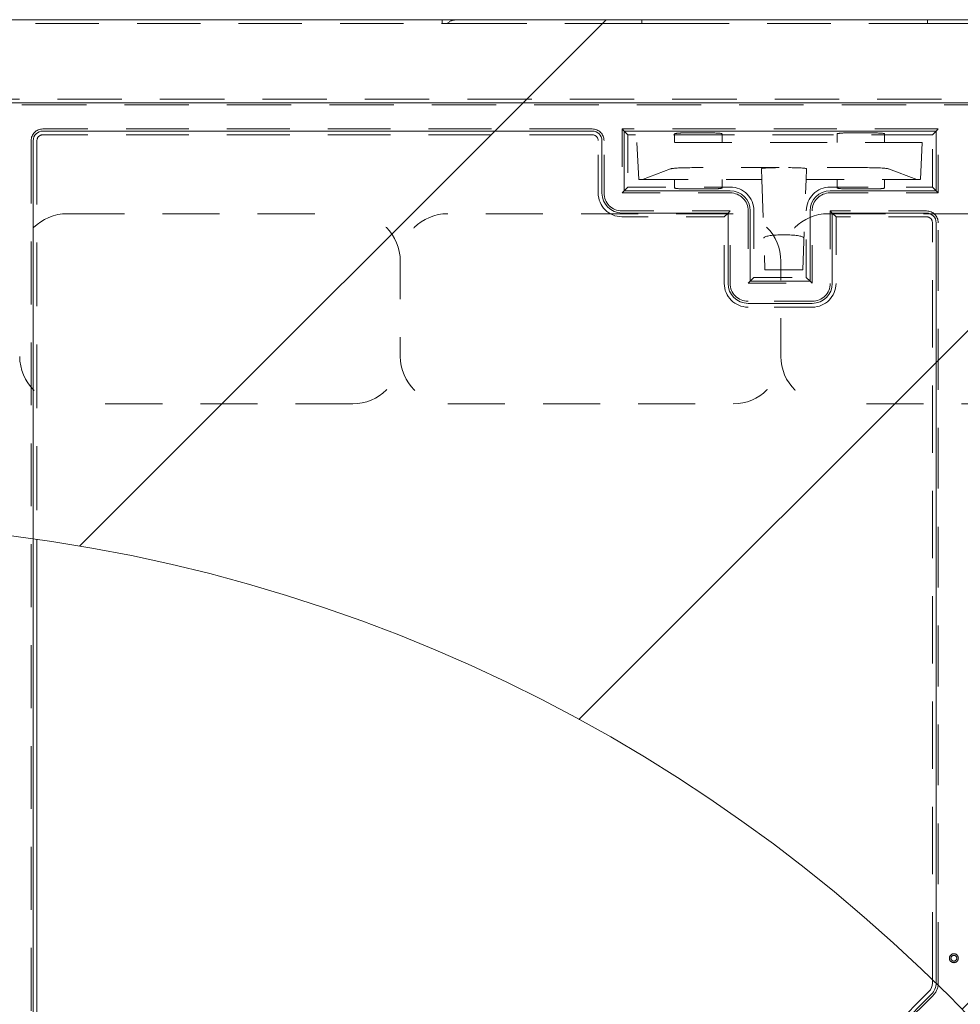
# Model space of a CAD drawing. Units: inches. Extents: x 1.2 to 90.8, y 0.2 to 71.8.
# Drawn here: x 24.9 to 27.3, y 64.5 to 67.1 of the extents above; entities that cross this region are included whole.
import ezdxf

# ---------------------------------------------------------------- set-up
doc = ezdxf.new("R2010")
doc.units = ezdxf.units.IN
doc.header["$LTSCALE"] = 2
doc.header["$MEASUREMENT"] = 0
doc.linetypes.add('DASHED', pattern=[0.2067, 0.1654, -0.0413])
doc.layers.add('Hatch', color=7, linetype='Continuous', lineweight=9, true_color=0x00ff80)
doc.layers.add('Hidden Edges(ANSI)', color=7, linetype='DASHED', lineweight=18)
doc.layers.add('Visible Edges(ANSI)', color=7, linetype='Continuous', lineweight=18)

msp = doc.modelspace()

# ---------------------------------------------------------------- hatches: boundary and pattern name
at = {"layer": 'Hatch', "lineweight": 18, "true_color": 0x00ff80}
h = msp.add_hatch(dxfattribs=at)
h.set_pattern_fill('ANSI34', color=110, scale=10, style=0)
edge = h.paths.add_edge_path()
edge.add_line((29.26861, 54.05225), (29.26861, 54.146))
edge.add_line((29.26861, 54.146), (28.95611, 54.146))
edge.add_line((28.95611, 54.146), (28.95611, 54.05225))
edge.add_line((28.95611, 54.05225), (28.54986, 54.05225))
edge.add_line((28.54986, 54.05225), (28.54986, 61.48975))
edge.add_ellipse((24.29986, 61.48975), major_axis=(4.2176, 0.52382), ratio=1, start_angle=352.92021, end_angle=360)
edge.add_ellipse((24.29986, 61.48975), major_axis=(4.20773, 0.59793), ratio=1, start_angle=358.99203, end_angle=360)
edge.add_ellipse((24.29986, 61.48975), major_axis=(3.03957, 2.97044), ratio=1, start_angle=323.74673, end_angle=360)
edge.add_ellipse((24.29986, 61.48975), major_axis=(2.97044, 3.03957), ratio=1, start_angle=358.68206, end_angle=360)
edge.add_ellipse((24.29986, 61.48975), major_axis=(0.59793, 4.20773), ratio=1, start_angle=323.74673, end_angle=360)
edge.add_ellipse((24.29986, 61.48975), major_axis=(0.52382, 4.2176), ratio=1, start_angle=358.99203, end_angle=360)
edge.add_ellipse((24.29986, 61.48975), major_axis=(0, 4.25), ratio=1, start_angle=352.92021, end_angle=360)
edge.add_line((24.29986, 65.73975), (8.86236, 65.73975))
edge.add_line((8.86236, 65.73975), (8.86236, 66.146))
edge.add_line((8.86236, 66.146), (8.95611, 66.146))
edge.add_line((8.95611, 66.146), (8.95611, 66.4585))
edge.add_line((8.95611, 66.4585), (8.86236, 66.4585))
edge.add_line((8.86236, 66.4585), (8.86236, 67.06225))
edge.add_line((8.86236, 67.06225), (10.48736, 67.06225))
edge.add_line((10.48736, 67.06225), (10.54986, 67.06225))
edge.add_line((10.54986, 67.06225), (10.54986, 67.05225))
edge.add_line((10.54986, 67.05225), (11.17486, 67.05225))
edge.add_line((11.17486, 67.05225), (11.17486, 67.06225))
edge.add_line((11.17486, 67.06225), (11.23736, 67.06225))
edge.add_line((11.23736, 67.06225), (14.48736, 67.06225))
edge.add_line((14.48736, 67.06225), (14.54986, 67.06225))
edge.add_line((14.54986, 67.06225), (14.54986, 67.05225))
edge.add_line((14.54986, 67.05225), (15.17486, 67.05225))
edge.add_line((15.17486, 67.05225), (15.17486, 67.06225))
edge.add_line((15.17486, 67.06225), (15.23736, 67.06225))
edge.add_line((15.23736, 67.06225), (18.48736, 67.06225))
edge.add_line((18.48736, 67.06225), (18.54986, 67.06225))
edge.add_line((18.54986, 67.06225), (18.54986, 67.05225))
edge.add_line((18.54986, 67.05225), (19.17486, 67.05225))
edge.add_line((19.17486, 67.05225), (19.17486, 67.06225))
edge.add_line((19.17486, 67.06225), (19.23736, 67.06225))
edge.add_line((19.23736, 67.06225), (19.84832, 67.06225))
edge.add_ellipse((19.86236, 67.05537), major_axis=(0.01403, 0.00687), ratio=1, start_angle=127.79224, end_angle=360)
edge.add_line((19.87639, 67.06225), (20.84832, 67.06225))
edge.add_ellipse((20.86236, 67.05537), major_axis=(0.01403, 0.00688), ratio=1, start_angle=127.79224, end_angle=360)
edge.add_line((20.87639, 67.06225), (21.48736, 67.06225))
edge.add_line((21.48736, 67.06225), (21.54986, 67.06225))
edge.add_line((21.54986, 67.06225), (21.54986, 67.05225))
edge.add_line((21.54986, 67.05225), (22.17486, 67.05225))
edge.add_line((22.17486, 67.05225), (22.17486, 67.06225))
edge.add_line((22.17486, 67.06225), (22.23736, 67.06225))
edge.add_line((22.23736, 67.06225), (26.03486, 67.06225))
edge.add_line((26.03486, 67.06225), (29.04736, 67.06225))
edge.add_line((29.04736, 67.06225), (29.86236, 67.06225))
edge.add_ellipse((29.86236, 67.05225), major_axis=(0.01, 0), ratio=1, start_angle=0, end_angle=90, ccw=False)
edge.add_line((29.87236, 67.05225), (29.87236, 66.23725))
edge.add_line((29.87236, 66.23725), (29.87236, 63.22475))
edge.add_line((29.87236, 63.22475), (29.87236, 59.42725))
edge.add_line((29.87236, 59.42725), (29.87236, 59.36475))
edge.add_line((29.87236, 59.36475), (29.86236, 59.36475))
edge.add_line((29.86236, 59.36475), (29.86236, 58.73975))
edge.add_line((29.86236, 58.73975), (29.87236, 58.73975))
edge.add_line((29.87236, 58.73975), (29.87236, 58.67725))
edge.add_line((29.87236, 58.67725), (29.87236, 56.42725))
edge.add_line((29.87236, 56.42725), (29.87236, 56.36475))
edge.add_line((29.87236, 56.36475), (29.86236, 56.36475))
edge.add_line((29.86236, 56.36475), (29.86236, 55.73975))
edge.add_line((29.86236, 55.73975), (29.87236, 55.73975))
edge.add_line((29.87236, 55.73975), (29.87236, 55.67725))
edge.add_line((29.87236, 55.67725), (29.87236, 54.05225))
edge.add_line((29.87236, 54.05225), (29.26861, 54.05225))
edge = h.paths.add_edge_path(flags=0)
edge.add_ellipse((29.05736, 66.24725), major_axis=(0.26813, 0), ratio=1, start_angle=284.29902, end_angle=360)
edge.add_ellipse((29.05736, 66.24725), major_axis=(-0.25982, 0.06622), ratio=1, start_angle=194.29902, end_angle=360)
edge.add_ellipse((29.05736, 66.24725), major_axis=(-0.25982, -0.06622), ratio=1, start_angle=331.40196, end_angle=360)
edge.add_ellipse((29.05736, 66.24725), major_axis=(-0.06622, -0.25982), ratio=1, start_angle=298.59804, end_angle=360)
edge.add_ellipse((29.05736, 66.24725), major_axis=(0.06622, -0.25982), ratio=1, start_angle=331.40196, end_angle=360)

# ---------------------------------------------------------------- linework, layer by layer
at = {"layer": 'Hidden Edges(ANSI)', "ltscale": 0.503835}
msp.add_line((22.23736, 67.05225), (25.9865, 67.05225), dxfattribs=at)
at = {"layer": 'Hidden Edges(ANSI)', "ltscale": 0.009423}
for p, q in [((25.97236, 67.06225), (25.97236, 67.05225)), ((26.49736, 67.06225), (26.49736, 67.05225)), ((27.24736, 67.06225), (27.24736, 67.05225))]:
    msp.add_line(p, q, dxfattribs=at)
at = {"layer": 'Hidden Edges(ANSI)', "ltscale": 0.052569}
msp.add_line((25.9865, 67.05225), (26.03486, 67.05225), dxfattribs=at)
at = {"layer": 'Hidden Edges(ANSI)', "ltscale": 0.483793}
for p, q in [((26.03486, 67.05225), (26.43486, 67.05225)), ((27.26049, 66.75975), (26.46049, 66.75975))]:
    msp.add_line(p, q, dxfattribs=at)
at = {"layer": 'Hidden Edges(ANSI)', "ltscale": 0.093397}
for p, q in [((26.49736, 67.05225), (26.43486, 67.05225)), ((26.49736, 67.05225), (26.55986, 67.05225)), ((27.18486, 67.05225), (27.24736, 67.05225)), ((27.30986, 67.05225), (27.24736, 67.05225))]:
    msp.add_line(p, q, dxfattribs=at)
at = {"layer": 'Hidden Edges(ANSI)', "ltscale": 0.503951}
msp.add_line((26.55986, 67.05225), (27.18486, 67.05225), dxfattribs=at)
at = {"layer": 'Hidden Edges(ANSI)', "ltscale": 0.559386}
msp.add_line((27.30986, 67.05225), (28.23486, 67.05225), dxfattribs=at)
at = {"layer": 'Hidden Edges(ANSI)', "ltscale": 0.511597}
for p, q in [((24.42324, 66.8535), (29.07611, 66.8535)), ((29.07611, 66.83822), (24.42324, 66.83822))]:
    msp.add_line(p, q, dxfattribs=at)
at = {"layer": 'Hidden Edges(ANSI)', "ltscale": 0.498911}
for p, q in [((26.36686, 66.77503), (24.92311, 66.77503)), ((26.36686, 66.75975), (24.92311, 66.75975))]:
    msp.add_line(p, q, dxfattribs=at)
at = {"layer": 'Hidden Edges(ANSI)', "ltscale": 0.502271}
msp.add_line((27.27576, 66.77503), (26.44521, 66.77503), dxfattribs=at)
at = {"layer": 'Hidden Edges(ANSI)', "ltscale": 0.148967}
for p, q in [((26.45067, 66.76957), (26.44521, 66.77503)), ((27.2703, 66.76957), (27.27576, 66.77503)), ((26.45067, 66.61243), (26.44521, 66.60697)), ((27.2703, 66.61243), (27.27576, 66.60697)), ((26.72343, 66.55394), (26.72889, 66.5594)), ((26.99754, 66.55394), (26.99208, 66.5594)), ((26.78192, 66.37493), (26.77646, 66.36947)), ((26.93905, 66.37493), (26.94451, 66.36947))]:
    msp.add_line(p, q, dxfattribs=at)
at = {"layer": 'Hidden Edges(ANSI)', "ltscale": 0.159948}
for p, q in [((26.44521, 66.77503), (26.44521, 66.60697)), ((27.27576, 66.60697), (27.27576, 66.77503)), ((26.77646, 66.36947), (26.94451, 66.36947))]:
    msp.add_line(p, q, dxfattribs=at)
at = {"layer": 'Hidden Edges(ANSI)', "ltscale": 0.453694}
for p, q in [((26.46049, 66.75975), (26.45067, 66.76957)), ((27.26049, 66.75975), (27.2703, 66.76957)), ((26.46049, 66.62225), (26.45067, 66.61243)), ((27.26049, 66.62225), (27.2703, 66.61243)), ((26.71361, 66.54412), (26.72343, 66.55394)), ((27.00736, 66.54412), (26.99754, 66.55394)), ((26.79174, 66.38475), (26.78192, 66.37493)), ((26.92924, 66.38475), (26.93905, 66.37493))]:
    msp.add_line(p, q, dxfattribs=at)
at = {"layer": 'Hidden Edges(ANSI)', "ltscale": 0.130848}
for p, q in [((26.46049, 66.75975), (26.46049, 66.62225)), ((27.26049, 66.62225), (27.26049, 66.75975)), ((26.79174, 66.38475), (26.92924, 66.38475))]:
    msp.add_line(p, q, dxfattribs=at)
at = {"layer": 'Hidden Edges(ANSI)', "ltscale": 0.02111}
for p, q in [((26.58301, 66.73975), (26.58301, 66.76199)), ((26.70801, 66.76199), (26.70801, 66.73975)), ((27.01001, 66.73975), (27.01001, 66.76199)), ((27.13501, 66.76199), (27.13501, 66.73975)), ((26.58301, 66.62001), (26.58301, 66.64225)), ((26.70801, 66.64225), (26.70801, 66.62001)), ((27.01001, 66.62001), (27.01001, 66.64225)), ((27.13501, 66.64225), (27.13501, 66.62001))]:
    msp.add_line(p, q, dxfattribs=at)
at = {"layer": 'Hidden Edges(ANSI)', "ltscale": 0.059422}
for p, q in [((26.61426, 66.76471), (26.67676, 66.76471)), ((27.10376, 66.76471), (27.04126, 66.76471)), ((26.61426, 66.61728), (26.67676, 66.61728)), ((27.10376, 66.61728), (27.04126, 66.61728))]:
    msp.add_line(p, q, dxfattribs=at)
at = {"layer": 'Hidden Edges(ANSI)', "ltscale": 0.49952}
msp.add_line((24.89233, 66.74425), (24.89233, 62.20121), dxfattribs=at)
at = {"layer": 'Hidden Edges(ANSI)', "ltscale": 0.507101}
msp.add_line((24.90761, 66.74425), (24.90761, 65.69607), dxfattribs=at)
at = {"layer": 'Hidden Edges(ANSI)', "ltscale": 0.130967}
for p, q in [((26.38236, 66.60662), (26.38236, 66.74425)), ((26.39764, 66.60662), (26.39764, 66.74425))]:
    msp.add_line(p, q, dxfattribs=at)
at = {"layer": 'Hidden Edges(ANSI)', "ltscale": 0.453556}
for p, q in [((27.23401, 66.73975), (26.48401, 66.73975)), ((24.98736, 66.55225), (25.73736, 66.55225)), ((26.73736, 66.55225), (25.98736, 66.55225)), ((26.98736, 66.55225), (27.73736, 66.55225)), ((25.73736, 66.05225), (24.98736, 66.05225)), ((25.98736, 66.05225), (26.73736, 66.05225)), ((27.73736, 66.05225), (26.98736, 66.05225))]:
    msp.add_line(p, q, dxfattribs=at)
at = {"layer": 'Hidden Edges(ANSI)', "ltscale": 0.092881}
for p, q in [((26.48401, 66.73975), (26.48912, 66.64225)), ((27.2289, 66.64225), (27.23401, 66.73975))]:
    msp.add_line(p, q, dxfattribs=at)
at = {"layer": 'Hidden Edges(ANSI)', "ltscale": 0.582312}
for p, q in [((26.57254, 66.67019), (26.49879, 66.64225)), ((27.21923, 66.64225), (27.14549, 66.67019))]:
    msp.add_line(p, q, dxfattribs=at)
at = {"layer": 'Hidden Edges(ANSI)', "ltscale": 0.213062}
msp.add_line((26.85787, 66.67329), (26.63404, 66.67329), dxfattribs=at)
at = {"layer": 'Hidden Edges(ANSI)', "ltscale": 0.582488}
for p, q in [((26.81214, 66.64225), (26.81115, 66.67053)), ((26.92937, 66.67053), (26.92839, 66.64225))]:
    msp.add_line(p, q, dxfattribs=at)
at = {"layer": 'Hidden Edges(ANSI)', "ltscale": 0.191634}
msp.add_line((27.08398, 66.67329), (26.88265, 66.67329), dxfattribs=at)
at = {"layer": 'Hidden Edges(ANSI)', "ltscale": 0.390681}
msp.add_line((26.48912, 66.64225), (26.81214, 66.64225), dxfattribs=at)
at = {"layer": 'Hidden Edges(ANSI)', "ltscale": 0.226221}
for p, q in [((26.81214, 66.64225), (26.82043, 66.40475)), ((26.92009, 66.40475), (26.92839, 66.64225))]:
    msp.add_line(p, q, dxfattribs=at)
at = {"layer": 'Hidden Edges(ANSI)', "ltscale": 0.286095}
msp.add_line((26.92839, 66.64225), (27.2289, 66.64225), dxfattribs=at)
at = {"layer": 'Hidden Edges(ANSI)', "ltscale": 0.270393}
for p, q in [((26.44521, 66.60697), (26.72924, 66.60697)), ((26.99174, 66.60697), (27.27576, 66.60697)), ((26.72889, 66.5594), (26.44486, 66.5594))]:
    msp.add_line(p, q, dxfattribs=at)
at = {"layer": 'Hidden Edges(ANSI)', "ltscale": 0.255844}
for p, q in [((26.46049, 66.62225), (26.72924, 66.62225)), ((26.99174, 66.62225), (27.26049, 66.62225)), ((26.71361, 66.54412), (26.44486, 66.54412))]:
    msp.add_line(p, q, dxfattribs=at)
at = {"layer": 'Hidden Edges(ANSI)', "ltscale": 0.181111}
for p, q in [((26.72889, 66.36912), (26.72889, 66.5594)), ((26.77646, 66.55975), (26.77646, 66.36947)), ((26.94451, 66.36947), (26.94451, 66.55975)), ((26.99208, 66.5594), (26.99208, 66.36912))]:
    msp.add_line(p, q, dxfattribs=at)
at = {"layer": 'Hidden Edges(ANSI)', "ltscale": 0.166561}
for p, q in [((26.79174, 66.55975), (26.79174, 66.38475)), ((26.92924, 66.38475), (26.92924, 66.55975)), ((26.71361, 66.36912), (26.71361, 66.54412)), ((27.00736, 66.54412), (27.00736, 66.36912))]:
    msp.add_line(p, q, dxfattribs=at)
at = {"layer": 'Hidden Edges(ANSI)', "ltscale": 0.240752}
msp.add_line((27.24499, 66.5594), (26.99208, 66.5594), dxfattribs=at)
at = {"layer": 'Hidden Edges(ANSI)', "ltscale": 0.226202}
msp.add_line((27.24499, 66.54412), (27.00736, 66.54412), dxfattribs=at)
at = {"layer": 'Hidden Edges(ANSI)', "ltscale": 0.534791}
msp.add_line((27.26049, 64.53888), (27.26049, 66.52862), dxfattribs=at)
at = {"layer": 'Hidden Edges(ANSI)', "ltscale": 0.483555}
msp.add_line((27.27576, 64.52961), (27.27576, 66.52862), dxfattribs=at)
at = {"layer": 'Hidden Edges(ANSI)', "ltscale": 0.011742}
msp.add_line((26.87648, 66.49649), (26.86404, 66.49649), dxfattribs=at)
at = {"layer": 'Hidden Edges(ANSI)', "ltscale": 0.237987}
for p, q in [((25.86236, 66.42725), (25.86236, 66.17725)), ((26.86236, 66.17725), (26.86236, 66.42725))]:
    msp.add_line(p, q, dxfattribs=at)
at = {"layer": 'Hidden Edges(ANSI)', "ltscale": 0.094814}
msp.add_line((26.82043, 66.40475), (26.92009, 66.40475), dxfattribs=at)
at = {"layer": 'Hidden Edges(ANSI)', "ltscale": 0.160609}
for p, q in [((26.94486, 66.3219), (26.77611, 66.3219)), ((26.94486, 66.30662), (26.77611, 66.30662))]:
    msp.add_line(p, q, dxfattribs=at)
at = {"layer": 'Hidden Edges(ANSI)', "ltscale": 0.49545}
msp.add_line((24.94487, 62.17945), (27.26214, 64.49671), dxfattribs=at)
at = {"layer": 'Hidden Edges(ANSI)', "ltscale": 0.054493, "flags": 128}
msp.add_lwpolyline([(26.03486, 67.06225), (26.03256, 67.06225), (26.03022, 67.06225), (26.02786, 67.06225), (26.02548, 67.06225), (26.02309, 67.06224), (26.02071, 67.06221), (26.01834, 67.06217), (26.01599, 67.06211), (26.01368, 67.06203), (26.01141, 67.06191), (26.00919, 67.06176), (26.00703, 67.06155), (26.00494, 67.0613), (26.00292, 67.06099), (26.00098, 67.06061), (25.99911, 67.06015), (25.99724, 67.05957), (25.9954, 67.05887), (25.99362, 67.05805), (25.99193, 67.05712), (25.99036, 67.05608), (25.98896, 67.05494), (25.98768, 67.05367), (25.9865, 67.05225)], dxfattribs=at)
at = {"layer": 'Hidden Edges(ANSI)', "ltscale": 0.070022}
msp.add_circle((27.31692, 64.59502), 0.01172, dxfattribs=at)
at = {"layer": 'Hidden Edges(ANSI)', "ltscale": 0.045483}
msp.add_circle((27.31692, 64.59502), 0.00762, dxfattribs=at)
at = {"layer": 'Hidden Edges(ANSI)', "ltscale": 0.045942}
for centre, start, end in [((24.92311, 66.74425), 90, 180), ((26.36686, 66.74425), 0, 90), ((27.24499, 66.52862), 0, 90)]:
    msp.add_arc(centre, 0.03078, start, end, dxfattribs=at)
at = {"layer": 'Hidden Edges(ANSI)', "ltscale": 0.023087}
for centre, start, end in [((24.92311, 66.74425), 90, 180), ((26.36686, 66.74425), 0, 90), ((27.24499, 66.52862), 0, 90)]:
    msp.add_arc(centre, 0.0155, start, end, dxfattribs=at)
at = {"layer": 'Hidden Edges(ANSI)', "ltscale": 0.093397}
for centre, start, end in [((26.44486, 66.60662), 180, 270), ((26.72924, 66.55975), 0, 90), ((26.99174, 66.55975), 90, 180), ((26.77611, 66.36912), 180, 270), ((26.94486, 66.36912), 270, 0)]:
    msp.add_arc(centre, 0.0625, start, end, dxfattribs=at)
at = {"layer": 'Hidden Edges(ANSI)', "ltscale": 0.070542}
for centre, start, end in [((26.44486, 66.60662), 180, 270), ((26.72924, 66.55975), 0, 90), ((26.99174, 66.55975), 90, 180), ((26.77611, 66.36912), 180, 270), ((26.94486, 66.36912), 270, 0)]:
    msp.add_arc(centre, 0.04722, start, end, dxfattribs=at)
at = {"layer": 'Hidden Edges(ANSI)', "ltscale": 0.186893}
for centre, start, end in [((24.98736, 66.42725), 90, 180), ((25.73736, 66.42725), 0, 90), ((25.98736, 66.42725), 90, 180), ((26.73736, 66.42725), 0, 90), ((26.98736, 66.42725), 90, 180), ((24.98736, 66.17725), 180, 270), ((25.73736, 66.17725), 270, 0), ((25.98736, 66.17725), 180, 270), ((26.73736, 66.17725), 270, 0), ((26.98736, 66.17725), 180, 270)]:
    msp.add_arc(centre, 0.125, start, end, dxfattribs=at)
at = {"layer": 'Hidden Edges(ANSI)', "ltscale": 0.034702}
msp.add_arc((27.22924, 64.52961), 0.04653, 315, 0, dxfattribs=at)
at = {"layer": 'Hidden Edges(ANSI)', "ltscale": 0.046663}
for centre, major_axis, start_param, end_param in [((26.61426, 66.76199), (0.03125, 0), 1.5707963, 3.1415927), ((26.67676, 66.76199), (0.03125, 0), 0, 1.5707963), ((27.04126, 66.76199), (0.03125, 0), 1.5707963, 3.1415927), ((27.10376, 66.76199), (0.03125, 0), 0, 1.5707963), ((26.61426, 66.62001), (-0.03125, 0), 0, 1.5707963), ((26.67676, 66.62001), (-0.03125, 0), 1.5707963, 3.1415927), ((27.04126, 66.62001), (-0.03125, 0), 0, 1.5707963), ((27.10376, 66.62001), (-0.03125, 0), 1.5707963, 3.1415927)]:
    msp.add_ellipse(centre, major_axis=major_axis, ratio=0.0872089, start_param=start_param, end_param=end_param, dxfattribs=at)
at = {"layer": 'Hidden Edges(ANSI)', "ltscale": 0.084042}
for centre, major_axis, start_param, end_param in [((26.63435, 66.6696), (0.06256, -0.00002), 1.575796, 2.9871729), ((27.08367, 66.6696), (0.06256, 0.00002), 0.1544197, 1.5657966)]:
    msp.add_ellipse(centre, major_axis=major_axis, ratio=0.059026, start_param=start_param, end_param=end_param, dxfattribs=at)
at = {"layer": 'Hidden Edges(ANSI)', "ltscale": 0.070093}
for centre, major_axis, start_param, end_param in [((26.85805, 66.67052), (0.0469, -0.00001), 1.5746985, 3.1436683), ((26.88247, 66.67052), (0.0469, 0.00001), 6.2811096, 7.8500795)]:
    msp.add_ellipse(centre, major_axis=major_axis, ratio=0.0590496, start_param=start_param, end_param=end_param, dxfattribs=at)
at = {"layer": 'Hidden Edges(ANSI)', "ltscale": 0.070713}
for centre, major_axis, start_param, end_param in [((26.86442, 66.48811), (0.04691, -0.00007), 1.5791304, 3.1481002), ((26.8761, 66.48811), (0.04691, 0.00007), 6.2766778, 7.8456476)]:
    msp.add_ellipse(centre, major_axis=major_axis, ratio=0.1787218, start_param=start_param, end_param=end_param, dxfattribs=at)
at = {"layer": 'Visible Edges(ANSI)'}
for p, q in [((26.03486, 67.06225), (22.23736, 67.06225)), ((29.04736, 67.06225), (26.03486, 67.06225)), ((24.42324, 66.84368), (29.07611, 66.84368)), ((24.92311, 66.76957), (26.36686, 66.76957)), ((26.45067, 66.61243), (26.45067, 66.76957)), ((26.45067, 66.76957), (27.2703, 66.76957)), ((27.2703, 66.76957), (27.2703, 66.61243)), ((24.89779, 62.20121), (24.89779, 66.74425)), ((26.39218, 66.74425), (26.39218, 66.60662)), ((26.72924, 66.61243), (26.45067, 66.61243)), ((27.2703, 66.61243), (26.99174, 66.61243)), ((26.44486, 66.55394), (26.72343, 66.55394)), ((26.72343, 66.55394), (26.72343, 66.36912)), ((26.78192, 66.37493), (26.78192, 66.55975)), ((26.93905, 66.55975), (26.93905, 66.37493)), ((26.99754, 66.36912), (26.99754, 66.55394)), ((26.99754, 66.55394), (27.24499, 66.55394)), ((27.2703, 66.52862), (27.2703, 64.52961)), ((26.93905, 66.37493), (26.78192, 66.37493)), ((26.77611, 66.31644), (26.94486, 66.31644)), ((24.90761, 65.69607), (24.90761, 62.20121)), ((27.26049, 64.52961), (27.26049, 64.53888)), ((24.93407, 62.19025), (27.25133, 64.50751)), ((27.25828, 64.50057), (24.94101, 62.18331))]:
    msp.add_line(p, q, dxfattribs=at)
for centre, radius, start, end in [((24.92311, 66.74425), 0.02532, 90, 180), ((26.36686, 66.74425), 0.02532, 0, 90), ((26.44486, 66.60662), 0.05268, 180, 270), ((26.72924, 66.55975), 0.05268, 0, 90), ((26.99174, 66.55975), 0.05268, 90, 180), ((27.24499, 66.52862), 0.02532, 0, 90), ((26.77611, 66.36912), 0.05268, 180, 270), ((26.94486, 66.36912), 0.05268, 270, 0), ((24.29986, 61.48975), 4.25, 0, 90), ((27.22924, 64.52961), 0.03125, 315, 0), ((27.22924, 64.52961), 0.04107, 315, 0)]:
    msp.add_arc(centre, radius, start, end, dxfattribs=at)

doc.saveas('drawing.dxf')
